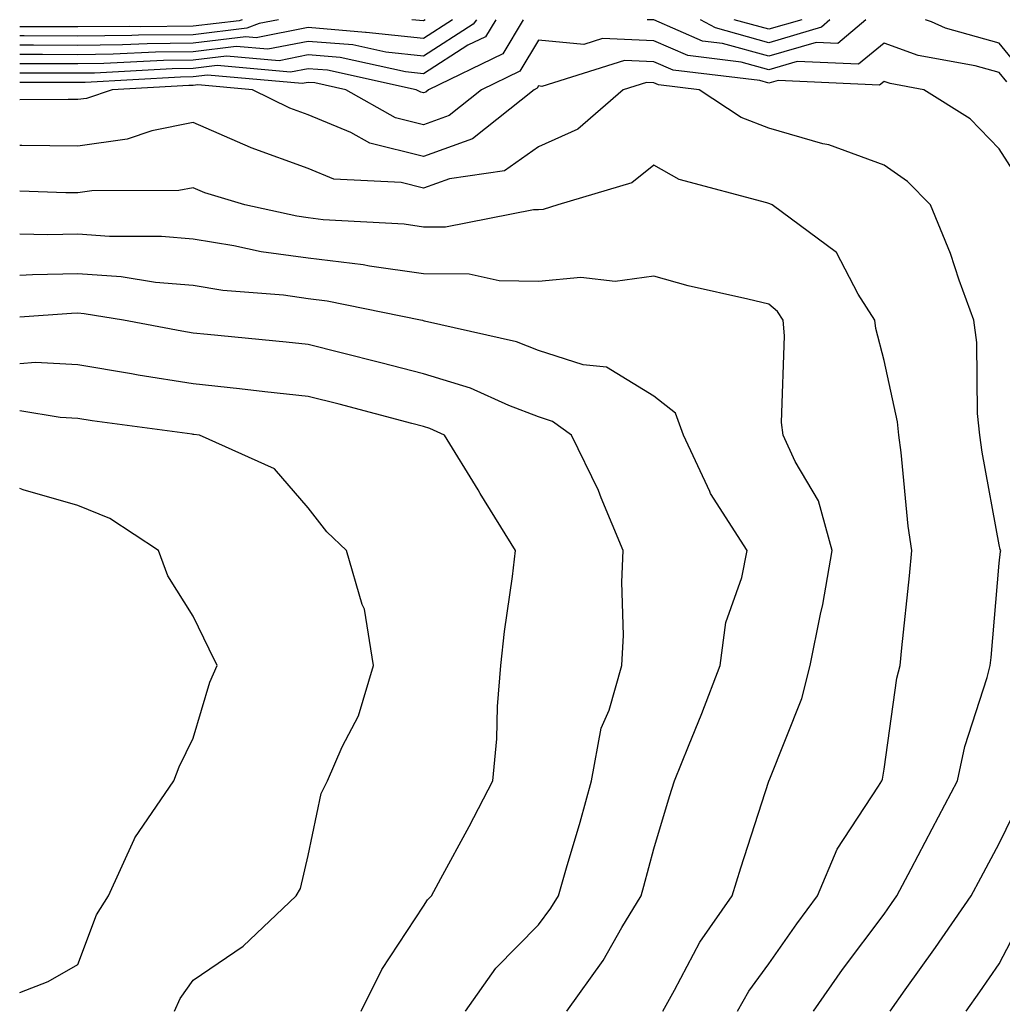
# Model space of a CAD drawing. Units: inches. Extents: x 997523 to 1000163, y 7250378 to 7253018.
# Drawn here: x 997523 to 997608, y 7252933 to 7253018 of the extents above; entities that cross this region are included whole.
import ezdxf

# ---------------------------------------------------------------- set-up
doc = ezdxf.new("R2010")
doc.units = ezdxf.units.IN
doc.header["$MEASUREMENT"] = 0
doc.layers.add('Contour_99757250', color=7, linetype='Continuous', true_color=0xb49bbc)

msp = doc.modelspace()

# ---------------------------------------------------------------- linework, layer by layer
at = {"layer": 'Contour_99757250'}
for points in [[(997566.719, 7253018, 3106), (997564.944, 7253015.026, 3106), (997558.509, 7253011.92, 3106), (997558.255, 7253011.715, 3106), (997558.05, 7253011.647, 3106), (997557.825, 7253011.695, 3106), (997557.435, 7253011.92, 3106), (997549.739, 7253013.61, 3106), (997548.05, 7253013.746, 3106), (997546.526, 7253013.443, 3106), (997540.14, 7253014.01, 3106), (997538.05, 7253013.756, 3106), (997536.234, 7253013.736, 3106), (997529.495, 7253013.365, 3106), (997528.05, 7253013.356, 3106), (997526.605, 7253013.365, 3106), (997523, 7253013.355, 3106)], [(997562.655, 7253018, 3104), (997562.366, 7253017.604, 3104), (997558.05, 7253014.83, 3104), (997554.798, 7253015.172, 3104), (997551.937, 7253015.807, 3104), (997548.05, 7253016.119, 3104), (997544.534, 7253015.436, 3104), (997541.8, 7253015.67, 3104), (997538.05, 7253015.221, 3104), (997534.778, 7253015.192, 3104), (997531.126, 7253014.996, 3104), (997528.05, 7253014.957, 3104), (997524.993, 7253014.977, 3104), (997523, 7253014.972, 3104)], [(997560.589, 7253018, 3103), (997558.05, 7253016.363, 3103), (997553.079, 7253016.891, 3103), (997553.03, 7253016.901, 3103), (997548.05, 7253017.311, 3103), (997543.538, 7253016.432, 3103), (997542.64, 7253016.51, 3103), (997538.05, 7253015.953, 3103), (997534.056, 7253015.914, 3103), (997531.937, 7253015.807, 3103), (997528.05, 7253015.768, 3103), (997524.193, 7253015.777, 3103), (997523, 7253015.777, 3103)], [(997545.48, 7253018, 3102), (997543.802, 7253017.672, 3102), (997542.718, 7253017.252, 3102), (997538.05, 7253016.686, 3102), (997533.323, 7253016.647, 3102), (997532.747, 7253016.617, 3102), (997528.05, 7253016.568, 3102), (997523.382, 7253016.588, 3102), (997523, 7253016.588, 3102)], [(997542.306, 7253018, 3101), (997542.064, 7253017.906, 3101), (997538.05, 7253017.428, 3101), (997533.509, 7253017.379, 3101), (997532.552, 7253017.418, 3101), (997528.05, 7253017.369, 3101), (997523.519, 7253017.389, 3101), (997523, 7253017.394, 3101)], [(997564.333, 7253018, 3105), (997563.45, 7253016.52, 3105), (997561.907, 7253015.777, 3105), (997558.05, 7253013.297, 3105), (997556.507, 7253013.463, 3105), (997550.833, 7253014.703, 3105), (997548.05, 7253014.938, 3105), (997545.53, 7253014.44, 3105), (997540.97, 7253014.84, 3105), (997538.05, 7253014.488, 3105), (997535.501, 7253014.469, 3105), (997530.316, 7253014.186, 3105), (997528.05, 7253014.156, 3105), (997525.804, 7253014.166, 3105), (997523, 7253014.161, 3105)], [(997558.211, 7253018, 3102), (997558.05, 7253017.897, 3102), (997557.062, 7253018, 3102)], [(997596.482, 7253018, 3106), (997594.026, 7253015.943, 3106), (997592.161, 7253016.031, 3106), (997588.05, 7253014.83, 3106), (997584.026, 7253015.943, 3106), (997582.278, 7253016.149, 3106), (997578.05, 7253017.975, 3106), (997577.478, 7253018, 3106)], [(997593.352, 7253018, 3105), (997592.63, 7253017.34, 3105), (997588.05, 7253015.992, 3105), (997583.411, 7253017.281, 3105), (997582.115, 7253018, 3105)], [(997590.914, 7253018, 3104), (997588.05, 7253017.164, 3104), (997585.046, 7253018, 3104)], [(997609.866, 7253013.736, 3106), (997608.05, 7253015.953, 3106), (997603.382, 7253017.252, 3106), (997602.161, 7253017.809, 3106), (997601.639, 7253018, 3106)], [(997608.724, 7253012.594, 3107), (997608.05, 7253013.414, 3107), (997605.97, 7253014, 3107), (997601.019, 7253014.889, 3107), (997598.05, 7253015.973, 3107), (997595.843, 7253014.127, 3107), (997590.511, 7253014.381, 3107), (997588.05, 7253013.658, 3107), (997585.648, 7253014.322, 3107), (997581.009, 7253014.879, 3107), (997578.05, 7253016.158, 3107), (997573.616, 7253016.354, 3107), (997571.976, 7253015.846, 3107), (997568.05, 7253016.236, 3107), (997566.439, 7253013.531, 3107), (997563.089, 7253011.92, 3107), (997560.286, 7253009.684, 3107), (997558.05, 7253008.883, 3107), (997555.618, 7253009.488, 3107), (997551.321, 7253011.92, 3107), (997548.636, 7253012.506, 3107), (997548.05, 7253012.555, 3107), (997547.513, 7253012.457, 3107), (997539.3, 7253013.17, 3107), (997538.05, 7253013.024, 3107), (997536.956, 7253013.014, 3107), (997528.685, 7253012.555, 3107), (997527.415, 7253012.555, 3107), (997523, 7253012.55, 3107)], [(997609.944, 7253003.815, 3108), (997608.05, 7253006.793, 3108), (997605.53, 7253009.401, 3108), (997601.507, 7253011.92, 3108), (997598.577, 7253012.447, 3108), (997598.05, 7253012.643, 3108), (997597.659, 7253012.311, 3108), (997588.86, 7253012.731, 3108), (997588.05, 7253012.486, 3108), (997587.259, 7253012.711, 3108), (997579.739, 7253013.61, 3108), (997578.05, 7253014.342, 3108), (997575.521, 7253014.449, 3108), (997568.343, 7253012.213, 3108), (997568.05, 7253012.252, 3108), (997567.923, 7253012.047, 3108), (997567.679, 7253011.92, 3108), (997562.318, 7253007.652, 3108), (997558.05, 7253006.129, 3108), (997553.401, 7253007.272, 3108), (997551.761, 7253008.209, 3108), (997548.05, 7253009.752, 3108), (997546.458, 7253010.328, 3108), (997543.226, 7253011.92, 3108), (997538.47, 7253012.34, 3108), (997538.05, 7253012.281, 3108), (997537.689, 7253012.281, 3108), (997531.038, 7253011.92, 3108), (997528.802, 7253011.168, 3108), (997528.05, 7253011.061, 3108), (997527.2, 7253011.07, 3108), (997523, 7253011.036, 3108)], [(997591.927, 7252931.92, 3109), (997594.456, 7252935.514, 3109), (997598.05, 7252940.338, 3109), (997598.704, 7252941.266, 3109), (997599.163, 7252941.92, 3109), (997600.403, 7252944.274, 3109), (997602.22, 7252947.75, 3109), (997604.437, 7252951.92, 3109), (997605.071, 7252954.899, 3109), (997607.015, 7252960.885, 3109), (997607.278, 7252961.92, 3109), (997607.347, 7252962.623, 3109), (997608.05, 7252970.817, 3109), (997608.148, 7252971.822, 3109), (997608.187, 7252971.92, 3109), (997608.138, 7252972.008, 3109), (997608.05, 7252972.408, 3109), (997606.575, 7252980.445, 3109), (997606.38, 7252981.92, 3109), (997606.175, 7252983.795, 3109), (997606.097, 7252989.967, 3109), (997605.843, 7252991.92, 3109), (997604.583, 7252995.387, 3109), (997603.821, 7252997.692, 3109), (997602.083, 7253001.92, 3109), (997600.091, 7253003.961, 3109), (997598.05, 7253005.377, 3109), (997593.255, 7253007.125, 3109), (997592.737, 7253007.233, 3109), (997588.05, 7253008.57, 3109), (997585.638, 7253009.508, 3109), (997581.985, 7253011.92, 3109), (997578.47, 7253012.34, 3109), (997578.05, 7253012.526, 3109), (997577.415, 7253012.555, 3109), (997575.394, 7253011.92, 3109), (997571.468, 7253008.502, 3109), (997568.05, 7253006.949, 3109), (997565.091, 7253004.879, 3109), (997560.306, 7253004.176, 3109), (997558.05, 7253003.375, 3109), (997556.116, 7253003.854, 3109), (997550.286, 7253004.156, 3109), (997548.05, 7253005.084, 3109), (997543.089, 7253006.881, 3109), (997543.03, 7253006.901, 3109), (997538.05, 7253009.078, 3109), (997534.485, 7253008.356, 3109), (997532.337, 7253007.633, 3109), (997528.05, 7253007.018, 3109), (997523.196, 7253007.067, 3109), (997523, 7253007.067, 3109)], [(997585.325, 7252931.92, 3110), (997586.312, 7252933.658, 3110), (997588.05, 7252936.012, 3110), (997590.472, 7252939.498, 3110), (997592.269, 7252941.92, 3110), (997593.987, 7252945.983, 3110), (997597.581, 7252951.451, 3110), (997597.855, 7252951.92, 3110), (997597.903, 7252952.067, 3110), (997598.05, 7252952.926, 3110), (997599.153, 7252960.817, 3110), (997599.437, 7252961.92, 3110), (997599.593, 7252963.463, 3110), (997600.247, 7252969.723, 3110), (997600.452, 7252971.92, 3110), (997600.15, 7252974.02, 3110), (997599.544, 7252980.426, 3110), (997599.339, 7252981.92, 3110), (997599.222, 7252983.092, 3110), (997598.05, 7252988.395, 3110), (997597.327, 7252991.197, 3110), (997597.249, 7252991.92, 3110), (997595.794, 7252994.176, 3110), (997593.909, 7252997.779, 3110), (997588.333, 7253001.92, 3110), (997588.138, 7253002.008, 3110), (997588.05, 7253002.027, 3110), (997587.864, 7253002.106, 3110), (997580.247, 7253004.117, 3110), (997578.05, 7253005.377, 3110), (997576.146, 7253003.824, 3110), (997569.73, 7253001.92, 3110), (997568.46, 7253001.51, 3110), (997568.05, 7253001.481, 3110), (997567.61, 7253001.481, 3110), (997559.984, 7252999.986, 3110), (997558.05, 7252999.996, 3110), (997556.37, 7253000.24, 3110), (997549.339, 7253000.631, 3110), (997548.05, 7253000.787, 3110), (997547.064, 7253000.934, 3110), (997542.562, 7253001.92, 3110), (997539.085, 7253002.955, 3110), (997538.05, 7253003.414, 3110), (997536.81, 7253003.16, 3110), (997529.271, 7253003.141, 3110), (997528.05, 7253002.965, 3110), (997526.995, 7253002.975, 3110), (997523, 7253003.097, 3110)], [(997578.831, 7252931.92, 3111), (997579.857, 7252933.727, 3111), (997582.054, 7252937.916, 3111), (997584.866, 7252941.92, 3111), (997585.618, 7252944.352, 3111), (997588.05, 7252951.881, 3111), (997588.06, 7252951.91, 3111), (997588.069, 7252951.92, 3111), (997588.079, 7252951.949, 3111), (997590.901, 7252959.068, 3111), (997591.624, 7252961.92, 3111), (997592.523, 7252966.393, 3111), (997592.747, 7252967.223, 3111), (997593.538, 7252971.92, 3111), (997592.347, 7252976.217, 3111), (997590.345, 7252979.625, 3111), (997589.3, 7252981.92, 3111), (997589.153, 7252983.024, 3111), (997589.417, 7252990.553, 3111), (997589.29, 7252991.92, 3111), (997588.802, 7252992.672, 3111), (997588.05, 7252993.287, 3111), (997586.224, 7252993.746, 3111), (997581.028, 7252994.899, 3111), (997578.05, 7252995.729, 3111), (997574.691, 7252995.279, 3111), (997571.732, 7252995.602, 3111), (997568.05, 7252995.279, 3111), (997564.642, 7252995.328, 3111), (997562.025, 7252995.895, 3111), (997558.05, 7252995.934, 3111), (997553.382, 7252996.588, 3111), (997552.835, 7252996.705, 3111), (997548.05, 7252997.281, 3111), (997543.978, 7252997.848, 3111), (997541.595, 7252998.375, 3111), (997538.05, 7252998.951, 3111), (997535.316, 7252999.186, 3111), (997530.794, 7252999.176, 3111), (997528.05, 7252999.371, 3111), (997525.443, 7252999.313, 3111), (997523, 7252999.38, 3111)], [(997570.511, 7252931.92, 3112), (997573.665, 7252936.305, 3112), (997575.296, 7252939.166, 3112), (997576.956, 7252941.92, 3112), (997577.2, 7252942.77, 3112), (997578.05, 7252946.002, 3112), (997579.427, 7252950.543, 3112), (997579.866, 7252951.92, 3112), (997581.058, 7252954.928, 3112), (997582.22, 7252957.75, 3112), (997583.812, 7252961.92, 3112), (997584.319, 7252965.651, 3112), (997585.696, 7252969.567, 3112), (997586.165, 7252971.92, 3112), (997582.991, 7252976.861, 3112), (997582.923, 7252977.047, 3112), (997580.648, 7252981.92, 3112), (997579.954, 7252983.824, 3112), (997578.05, 7252985.318, 3112), (997573.948, 7252987.818, 3112), (997571.937, 7252988.033, 3112), (997568.05, 7252989.283, 3112), (997566.146, 7252990.016, 3112), (997558.138, 7252991.832, 3112), (997558.05, 7252991.852, 3112), (997558.001, 7252991.871, 3112), (997557.796, 7252991.92, 3112), (997549.7, 7252993.57, 3112), (997548.05, 7252993.766, 3112), (997545.901, 7252994.068, 3112), (997540.628, 7252994.498, 3112), (997538.05, 7252994.918, 3112), (997534.778, 7252995.192, 3112), (997531.8, 7252995.67, 3112), (997528.05, 7252995.934, 3112), (997524.114, 7252995.856, 3112), (997523, 7252995.775, 3112)], [(997561.702, 7252931.92, 3113), (997564.339, 7252935.631, 3113), (997568.05, 7252939.401, 3113), (997569.124, 7252940.846, 3113), (997569.778, 7252941.92, 3113), (997570.472, 7252944.342, 3113), (997571.653, 7252948.317, 3113), (997572.65, 7252951.92, 3113), (997573.499, 7252956.471, 3113), (997574.183, 7252958.053, 3113), (997575.276, 7252961.92, 3113), (997575.423, 7252964.547, 3113), (997575.286, 7252969.156, 3113), (997575.413, 7252971.92, 3113), (997573.499, 7252976.471, 3113), (997573.255, 7252977.125, 3113), (997570.901, 7252981.92, 3113), (997569.251, 7252983.121, 3113), (997568.05, 7252983.512, 3113), (997565.472, 7252984.498, 3113), (997562.142, 7252986.012, 3113), (997558.05, 7252987.262, 3113), (997554.349, 7252988.219, 3113), (997550.901, 7252989.068, 3113), (997548.05, 7252989.791, 3113), (997546.126, 7252989.996, 3113), (997539.319, 7252990.651, 3113), (997538.05, 7252990.787, 3113), (997537.073, 7252990.943, 3113), (997532.015, 7252991.92, 3113), (997528.597, 7252992.467, 3113), (997528.05, 7252992.506, 3113), (997527.484, 7252992.486, 3113), (997523, 7252992.164, 3113)], [(997552.64, 7252931.92, 3114), (997554.446, 7252935.524, 3114), (997558.05, 7252941.041, 3114), (997558.401, 7252941.568, 3114), (997558.743, 7252941.92, 3114), (997559.564, 7252943.434, 3114), (997562.034, 7252947.936, 3114), (997564.085, 7252951.92, 3114), (997564.417, 7252955.553, 3114), (997564.495, 7252958.365, 3114), (997564.778, 7252961.92, 3114), (997565.091, 7252964.879, 3114), (997565.794, 7252969.664, 3114), (997566.048, 7252971.92, 3114), (997562.991, 7252976.861, 3114), (997562.806, 7252977.164, 3114), (997559.886, 7252981.92, 3114), (997558.626, 7252982.496, 3114), (997558.05, 7252982.672, 3114), (997557.044, 7252982.926, 3114), (997550.735, 7252984.606, 3114), (997548.05, 7252985.279, 3114), (997544.271, 7252985.699, 3114), (997542.083, 7252985.953, 3114), (997538.05, 7252986.383, 3114), (997533.275, 7252987.145, 3114), (997532.708, 7252987.262, 3114), (997528.05, 7252988.043, 3114), (997524.359, 7252988.229, 3114), (997523, 7252988.113, 3114)], [(997536.439, 7252931.92, 3115), (997536.946, 7252933.024, 3115), (997538.05, 7252934.606, 3115), (997542.405, 7252937.565, 3115), (997546.995, 7252941.92, 3115), (997547.396, 7252942.574, 3115), (997548.05, 7252945.426, 3115), (997549.163, 7252950.807, 3115), (997549.739, 7252951.92, 3115), (997550.989, 7252954.86, 3115), (997552.405, 7252957.565, 3115), (997553.714, 7252961.92, 3115), (997552.952, 7252966.822, 3115), (997552.737, 7252967.233, 3115), (997551.38, 7252971.92, 3115), (997549.661, 7252973.531, 3115), (997548.05, 7252975.602, 3115), (997545.13, 7252979, 3115), (997538.616, 7252981.92, 3115), (997538.109, 7252981.979, 3115), (997538.05, 7252981.988, 3115), (997537.972, 7252981.998, 3115), (997529.3, 7252983.17, 3115), (997528.05, 7252983.385, 3115), (997526.507, 7252983.463, 3115), (997523, 7252984.047, 3115)], [(997523, 7252933.531, 3116), (997525.482, 7252934.488, 3116), (997528.05, 7252935.953, 3116), (997529.681, 7252940.289, 3116), (997530.716, 7252941.92, 3116), (997532.943, 7252946.813, 3116), (997533.001, 7252946.969, 3116), (997536.38, 7252951.92, 3116), (997536.849, 7252953.121, 3116), (997538.05, 7252955.611, 3116), (997539.505, 7252960.465, 3116), (997540.15, 7252961.92, 3116), (997539.466, 7252963.336, 3116), (997538.05, 7252966.197, 3116), (997535.853, 7252969.723, 3116), (997535.042, 7252971.92, 3116), (997530.814, 7252974.684, 3116), (997528.05, 7252975.826, 3116), (997523.304, 7252977.174, 3116), (997523, 7252977.296, 3116)], [(997598.577, 7252931.92, 3108), (997599.886, 7252933.756, 3108), (997602.523, 7252937.447, 3108), (997605.628, 7252941.92, 3108), (997606.468, 7252943.502, 3108), (997608.05, 7252946.481, 3108), (997609.827, 7252950.143, 3108)], [(997605.179, 7252931.92, 3107), (997606.37, 7252933.6, 3107), (997608.05, 7252936.022, 3107), (997610.081, 7252939.889, 3107)]]:
    msp.add_polyline3d(points, dxfattribs=at)

doc.saveas('drawing.dxf')
